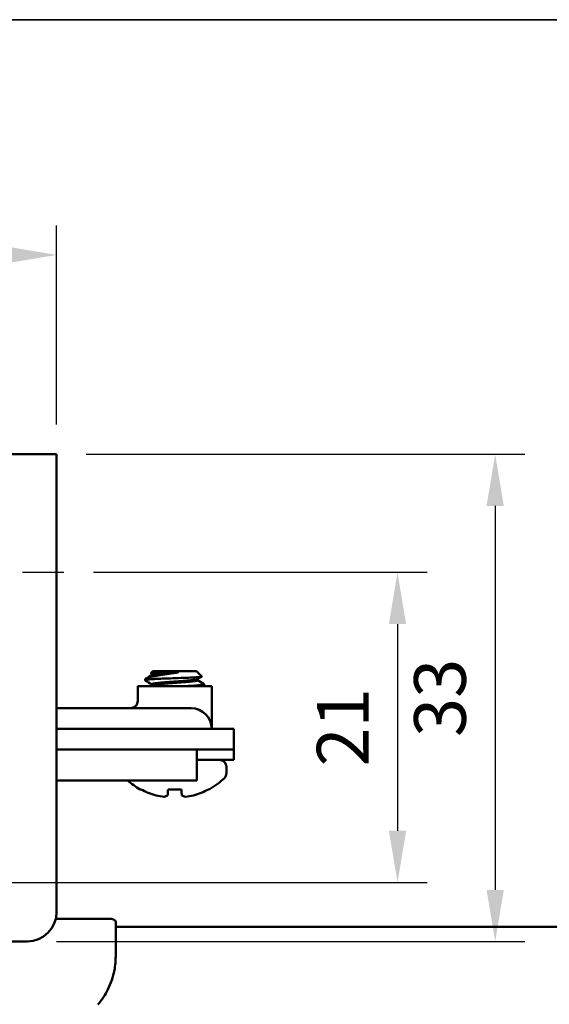
# Model space of a CAD drawing. Units: millimetres. Extents: x -372 to 922, y -106 to 654.
# Drawn here: x 742 to 778, y 151 to 218 of the extents above; entities that cross this region are included whole.
import ezdxf

# ---------------------------------------------------------------- set-up
doc = ezdxf.new("R2010")
doc.units = ezdxf.units.MM
doc.header["$LTSCALE"] = 0.75
doc.linetypes.add('CENTER2', pattern=[28.575, 19.05, -3.175, 3.175, -3.175])
for name, color, linetype, lineweight in [('Center Lines', 7, 'CENTER2', 25), ('Dimensions', 7, 'Continuous', 25), ('Sketch6', 7, 'Continuous', 35), ('可視', 7, 'Continuous', 50)]:
    doc.layers.add(name, color=color, linetype=linetype, lineweight=lineweight)
doc.styles.get("Standard").update_dxf_attribs({"font": 'arial.ttf'})
doc.dimstyles.new('ISO-25', dxfattribs={"dimtxt": 3.5, "dimasz": 3.5, "dimexe": 2, "dimexo": 2, "dimgap": 1.5, "dimtad": 1, "dimdsep": 46, "dimtxsty": 'Standard', "dimcen": 0, "dimclrd": 256, "dimclre": 256, "dimclrt": 256, "dimazin": 2, "dimtp": 0.1, "dimtm": 0.1, "dimtfac": 0.714, "dimtmove": 0, "dimatfit": 3, "dimfxl": 1, "dimarcsym": 0})

# ---------------------------------------------------------------- blocks, each defined once
blk = doc.blocks.new('*U57')
at = {"layer": 'Center Lines', "color": 0, "ltscale": 0.75, "transparency": 16777216}
for p, q in [((0, 2.678906), (0, 5.5)), ((-5.5, 0), (-2.678906, 0)), ((2.678906, 0), (5.5, 0)), ((0, -5.5), (0, -2.678906))]:
    blk.add_line(p, q, dxfattribs=at)
at = {"layer": 'Center Lines', "color": 0, "linetype": 'Continuous', "ltscale": 0.75, "transparency": 16777216}
for p, q in [((0, -0.892969), (0, 0.892969)), ((-0.892969, 0), (0.892969, 0))]:
    blk.add_line(p, q, dxfattribs=at)
blk = doc.blocks.new('*D95')
at = {"layer": 'Defpoints', "color": 0, "transparency": 16777216}
for p in [(745.132884, 180.582742), (737.132884, 159.582742), (767.71615, 159.582742)]:
    blk.add_point(p, dxfattribs=at)
at = {"layer": 'Dimensions', "lineweight": -2, "transparency": 16777216}
for p, q in [((747.132884, 180.582742), (769.71615, 180.582742)), ((767.71615, 177.082742), (767.71615, 163.082742)), ((739.132884, 159.582742), (769.71615, 159.582742))]:
    blk.add_line(p, q, dxfattribs=at)
at = {"layer": 'Dimensions', "transparency": 16777216}
for points in [[(767.132817, 177.082742), (768.299483, 177.082742), (767.71615, 180.582742)], [(767.132817, 163.082742), (768.299483, 163.082742), (767.71615, 159.582742)]]:
    blk.add_solid(points, dxfattribs=at)
at = {"layer": 'Dimensions', "transparency": 16777216, "insert": (764.458988, 170.082742), "char_height": 3.5, "attachment_point": 5, "rotation": 90}
blk.add_mtext('21', dxfattribs=at)
blk = doc.blocks.new('*D97')
at = {"layer": 'Defpoints', "color": 0, "transparency": 16777216}
for p in [(744.632884, 202.071327), (718.632884, 188.582742), (744.632884, 188.582742)]:
    blk.add_point(p, dxfattribs=at)
at = {"layer": 'Dimensions', "lineweight": -2, "transparency": 16777216}
for p, q in [((718.632884, 190.582742), (718.632884, 204.071327)), ((744.632884, 190.582742), (744.632884, 204.071327)), ((722.132884, 202.071327), (741.132884, 202.071327))]:
    blk.add_line(p, q, dxfattribs=at)
at = {"layer": 'Dimensions', "transparency": 16777216}
for points in [[(722.132884, 202.654661), (722.132884, 201.487994), (718.632884, 202.071327)], [(741.132884, 202.654661), (741.132884, 201.487994), (744.632884, 202.071327)]]:
    blk.add_solid(points, dxfattribs=at)
at = {"layer": 'Dimensions', "transparency": 16777216, "insert": (731.632884, 205.358333), "char_height": 3.5, "attachment_point": 5}
blk.add_mtext('26', dxfattribs=at)
blk = doc.blocks.new('*D98')
at = {"layer": 'Defpoints', "color": 0, "transparency": 16777216}
for p in [(744.632884, 188.582742), (742.632884, 155.582742), (774.331369, 155.582742)]:
    blk.add_point(p, dxfattribs=at)
at = {"layer": 'Dimensions', "lineweight": -2, "transparency": 16777216}
for p, q in [((746.632884, 188.582742), (776.331369, 188.582742)), ((774.331369, 185.082742), (774.331369, 159.082742)), ((744.632884, 155.582742), (776.331369, 155.582742))]:
    blk.add_line(p, q, dxfattribs=at)
at = {"layer": 'Dimensions', "transparency": 16777216}
for points in [[(773.748036, 185.082742), (774.914702, 185.082742), (774.331369, 188.582742)], [(773.748036, 159.082742), (774.914702, 159.082742), (774.331369, 155.582742)]]:
    blk.add_solid(points, dxfattribs=at)
at = {"layer": 'Dimensions', "transparency": 16777216, "insert": (771.04317, 172.082742), "char_height": 3.5, "attachment_point": 5, "rotation": 90}
blk.add_mtext('33', dxfattribs=at)

msp = doc.modelspace()

# ---------------------------------------------------------------- linework, layer by layer
at = {"layer": 'Sketch6'}
msp.add_lwpolyline([(513, 218), (816, 218), (818, 53), (515, 53)], close=True, dxfattribs=at)
at = {"layer": '可視', "extrusion": (0, 0, -1)}
for p, q in [((744.6329, 188.5827, 27.175), (718.6329, 188.5827, 27.175)), ((744.6329, 187.1827, 28.575), (744.6329, 157.5827, 28.575)), ((750.6329, 173.2702, -21.425), (750.6329, 173.3577, -21.425)), ((751.1579, 173.8827, -21.425), (751.0212, 173.7461, -21.425)), ((751.0875, 173.7077, -21.425), (751.0875, 173.6278, -21.425)), ((754.1079, 173.8827, -21.425), (754.4665, 173.5242, -21.425)), ((754.1782, 173.3502, -21.425), (754.1782, 173.2702, -21.425)), ((750.1329, 171.8827, -21.425), (750.1329, 172.8827, -21.425)), ((751.0875, 173.0077, -21.425), (751.0875, 172.9278, -21.425)), ((754.6329, 172.9202, -21.425), (754.6329, 173.0077, -21.425)), ((755.1329, 171.3827, -21.425), (755.1329, 172.8827, -21.425)), ((753.1329, 171.3827, -17.825), (744.6329, 171.3827, -17.825)), ((744.6329, 169.9827, -11.425), (753.6329, 169.9827, -11.425)), ((756.6329, 168.5827, -14.425), (756.6329, 169.9827, -14.425)), ((754.1329, 168.5827, -9.425), (744.6329, 168.5827, -9.425)), ((754.1329, 168.5827, -9.425), (754.6329, 168.5827, -9.425)), ((756.6329, 167.8827, -11.425), (756.6329, 168.5827, -11.425)), ((754.6329, 167.8827, -9.425), (754.1329, 167.8827, -9.425)), ((754.1329, 167.4827, -8.425), (754.1329, 167.5827, -8.425)), ((756.1329, 166.9814, -21.425), (756.1329, 167.4147, -21.425)), ((744.6329, 166.4827, -9.425), (754.1329, 166.4827, -9.425)), ((748.1329, 157.1243, -22.0102), (744.5796, 157.1243, -22.0102)), ((792.3298, 156.5828, -24.325), (748.6329, 156.5828, -24.325)), ((720.6329, 155.5827, 28.575), (742.6329, 155.5827, 28.575))]:
    msp.add_line(p, q, dxfattribs=at)
at = {"layer": '可視', "extrusion": (-1, 0, 0)}
for centre, radius, start, end in [((-187.1827, 27.175, -744.6329), 1.4, 90, 180), ((-167.5827, -9.425, -754.1329), 1, 90, 180), ((-167.4827, -9.425, -754.1329), 1, 0, 90), ((-151.3187, -24.325, -748.6329), 6.25, 121.332251, 153.672973)]:
    msp.add_arc(centre, radius, start, end, dxfattribs=at)
at = {"layer": '可視', "extrusion": (-6e-16, -1, -1.3e-15)}
msp.add_arc((752.6329, -21.425, -173.3577), 2, 134.477512, 180, dxfattribs=at)
at = {"layer": '可視', "extrusion": (0, -1, -1.5e-15)}
msp.add_arc((752.6329, -21.425, -173.8827), 1.475, 0, 180, dxfattribs=at)
at = {"layer": '可視', "extrusion": (-1.8e-15, -1, -4e-16)}
msp.add_arc((752.6329, -21.425, -173.8124), 1.5453, 80.663918, 125.905365, dxfattribs=at)
at = {"layer": '可視', "extrusion": (0, 1, 0)}
for centre, radius, start, end in [((-752.6329, -21.425, 172.8827), 2.5, 0, 180), ((-754.6329, -11.425, 167.8827), 2, 90, 180), ((-752.6329, -21.425, 165.8879), 2.3378, 0, 11.024287)]:
    msp.add_arc(centre, radius, start, end, dxfattribs=at)
at = {"layer": '可視', "extrusion": (0, 0, -1)}
for centre, radius, start, end in [((-749.6329, 171.8827, 21.425), 0.5, 180, 270), ((-755.6649, 167.4147, 21.425), 0.468, 90, 180), ((-755.6649, 166.9814, 21.425), 0.468, 180, 225.816251), ((-752.6329, 170.1011, 21.425), 4.8183, 299.025605, 311.327259), ((-752.6329, 170.1011, 21.425), 4.8183, 225.816251, 240.974395), ((-742.6329, 157.5827, -28.575), 2, 180, 270)]:
    msp.add_arc(centre, radius, start, end, dxfattribs=at)
at = {"layer": '可視', "extrusion": (0, -1, 0)}
for centre, radius, start, end in [((753.1329, -18.425, -171.3827), 0.6, 0, 90), ((753.6329, -14.425, -169.9827), 3, 0, 90), ((754.6329, -11.425, -168.5827), 2, 0, 90), ((752.6329, -21.425, -165.8879), 2.3378, 78.975713, 101.024287), ((752.6329, -21.425, -165.8879), 2.3378, 0, 11.024287)]:
    msp.add_arc(centre, radius, start, end, dxfattribs=at)
at = {"layer": '可視'}
msp.add_arc((753.7329, 169.9827, -18.425), 1.4, 0, 90, dxfattribs=at)
at = {"layer": '可視', "extrusion": (-1e-15, -0.087156, -0.996195)}
msp.add_arc((752.6329, -171.3211, 6.44), 4.8177, 105.246773, 118.444633, dxfattribs=at)
at = {"layer": '可視', "extrusion": (0.381227, -0.087156, -0.920364)}
msp.add_arc((333.5611, 632.004, 291.2931), 4.7897, 172.773415, 179.993421, dxfattribs=at)
at = {"layer": '可視', "extrusion": (0.920364, -0.087156, -0.381227)}
msp.add_arc((240.2981, 259.7257, 685.5141), 4.7897, 166.056619, 173.276625, dxfattribs=at)
at = {"layer": '可視', "extrusion": (0.996195, -0.087156, 7e-16)}
msp.add_arc((235.05, -21.425, 734.8655), 4.8177, 151.555367, 164.753227, dxfattribs=at)
at = {"layer": '可視', "extrusion": (0.996195, 0.087156, 1.5e-15)}
msp.add_arc((103.8575, -21.425, 764.6723), 4.8177, 151.555367, 164.753227, dxfattribs=at)
at = {"layer": '可視', "extrusion": (0.920364, 0.087156, 0.381227)}
msp.add_arc((98.3888, -311.5667, 699.8781), 4.7897, 166.056619, 173.276625, dxfattribs=at)
at = {"layer": '可視', "extrusion": (0.381227, 0.087156, 0.920364)}
msp.add_arc((-1.9156, -718.5435, 282.5551), 4.7897, 172.773415, 179.993421, dxfattribs=at)
at = {"layer": '可視', "extrusion": (-1e-15, 0.087156, 0.996195)}
msp.add_arc((-752.6329, -171.3211, -6.44), 4.8177, 105.246773, 118.444633, dxfattribs=at)
at = {"layer": '可視'}
for points, knots in [([(751.2316, 173.3577, -19.9979), (751.0655, 173.3446, -20.161), (750.9292, 173.3328, -20.3518), (750.7259, 173.3081, -20.7767), (750.6623, 173.2946, -21.0083), (750.6295, 173.2733, -21.3721), (750.6303, 173.2659, -21.4992), (750.6429, 173.2586, -21.6251)], [0.000001, 0.000001, 0.000001, 0.000001, 0.06994653, 0.06994653, 0.14156257, 0.14156257, 0.17977802, 0.17977802, 0.17977802, 0.17977802]), ([(752.8836, 173.8124, -19.9001), (752.6689, 173.775, -19.827), (752.4554, 173.745, -19.8108), (752.0574, 173.6818, -19.8379), (751.8563, 173.6486, -19.8889), (751.4796, 173.5839, -20.0615), (751.3075, 173.5528, -20.1824), (750.9865, 173.4901, -20.5093), (750.8746, 173.463, -20.701), (750.7187, 173.4135, -21.0298), (750.6605, 173.3854, -21.2247), (750.6329, 173.3577, -21.425)], [-0.22969984, -0.22969984, -0.22969984, -0.22969984, -0.19168755, -0.19168755, -0.15115653, -0.15115653, -0.11015047, -0.11015047, -0.06123846, -0.06123846, -0.000001, -0.000001, -0.000001, -0.000001]), ([(751.0244, 173.737, -21.624), (751.0151, 173.7424, -21.5054), (751.019, 173.7478, -21.3858), (751.0668, 173.7631, -21.0566), (751.139, 173.7727, -20.8539), (751.3016, 173.7857, -20.5826), (751.3715, 173.7906, -20.4847), (751.5471, 173.8019, -20.3052), (751.6334, 173.8071, -20.2343), (751.7266, 173.8124, -20.1733)], [-0.21068936, -0.21068936, -0.21068936, -0.21068936, -0.16207382, -0.16207382, -0.0753998, -0.0753998, -0.0334529, -0.0334529, 0, 0, 0, 0]), ([(752.8836, 173.8124, -19.9001), (752.7569, 173.8033, -19.8793), (752.6282, 173.7951, -19.8744), (752.3689, 173.7773, -19.8967), (752.2395, 173.7678, -19.9248), (751.9236, 173.7429, -20.0371), (751.7473, 173.7274, -20.1423), (751.4456, 173.6974, -20.4151), (751.3233, 173.684, -20.5799), (751.1669, 173.6591, -20.91), (751.1211, 173.6473, -21.0661), (751.1004, 173.6352, -21.2263)], [-8.27634491, -8.27634491, -8.27634491, -8.27634491, -8.23779572, -8.23779572, -8.19816846, -8.19816846, -8.13705812, -8.13705812, -8.07595337, -8.07595337, -8.02725693, -8.02725693, -8.02725693, -8.02725693]), ([(751.2316, 173.3577, -19.9979), (751.3391, 173.363, -19.8997), (751.4572, 173.3683, -19.8136), (751.708, 173.3791, -19.6699), (751.8398, 173.3844, -19.6124), (752.2219, 173.3992, -19.4929), (752.4575, 173.4074, -19.4707), (752.9232, 173.4229, -19.4956), (753.1694, 173.4322, -19.5586), (753.6157, 173.4511, -19.7732), (753.8129, 173.4607, -19.9198), (754.1246, 173.4781, -20.2607), (754.2627, 173.4863, -20.4672), (754.3956, 173.5004, -20.828), (754.4255, 173.5049, -20.9418), (754.464, 173.5143, -21.1794), (754.4714, 173.5192, -21.3024), (754.4665, 173.5242, -21.425)], [-2.9045716, -2.9045716, -2.9045716, -2.9045716, -2.786548, -2.786548, -2.6703391, -2.6703391, -2.4621444, -2.4621444, -2.218049, -2.218049, -1.9818534, -1.9818534, -1.7700642, -1.7700642, -1.6769098, -1.6769098, -1.579141, -1.579141, -1.579141, -1.579141]), ([(754.1782, 173.2702, -21.425), (754.1782, 173.258, -21.2634), (754.1529, 173.2459, -21.1025), (754.0416, 173.22, -20.7595), (753.9447, 173.2076, -20.5843), (753.6887, 173.1793, -20.279), (753.5316, 173.1643, -20.1521), (753.1735, 173.1337, -19.9629), (752.9749, 173.1185, -19.9041), (752.5754, 173.0911, -19.8684), (752.3788, 173.0783, -19.8882), (751.9971, 173.0491, -20.002), (751.8165, 173.0336, -20.0974), (751.4987, 173.0031, -20.3552), (751.3659, 172.9888, -20.5164), (751.1813, 172.9627, -20.8632), (751.1243, 172.9492, -21.0419), (751.1004, 172.9352, -21.2263)], [-7.51921451, -7.51921451, -7.51921451, -7.51921451, -7.4704541, -7.4704541, -7.4107759, -7.4107759, -7.35062302, -7.35062302, -7.28893618, -7.28893618, -7.23003281, -7.23003281, -7.16922072, -7.16922072, -7.10704024, -7.10704024, -7.05101565, -7.05101565, -7.05101565, -7.05101565]), ([(753.5066, 172.8827, -19.6259), (753.5548, 172.8859, -19.6493), (753.602, 172.889, -19.6747), (753.87, 172.9071, -19.8326), (754.0645, 172.922, -20.0049), (754.3785, 172.9498, -20.4151), (754.4946, 172.9625, -20.6495), (754.627, 172.9909, -21.1359), (754.6473, 173.0052, -21.3818), (754.6229, 173.0194, -21.6251)], [9.0222832, 9.0222832, 9.0222832, 9.0222832, 9.03844641, 9.03844641, 9.11591222, 9.11591222, 9.19390424, 9.19390424, 9.26757704, 9.26757704, 9.26757704, 9.26757704]), ([(754.6329, 172.9202, -21.425), (754.6329, 172.9096, -21.2418), (754.6077, 172.8989, -21.0592), (754.5483, 172.8866, -20.8485), (754.538, 172.8847, -20.8152), (754.5268, 172.8828, -20.7821)], [0.791266069, 0.791266069, 0.791266069, 0.791266069, 0.846595553, 0.846595553, 0.857108436, 0.857108436, 0.857108436, 0.857108436]), ([(748.6329, 156.9205, -21.5532), (748.6329, 156.9484, -21.6095), (748.6204, 156.9772, -21.6701), (748.5694, 157.0285, -21.7823), (748.5309, 157.051, -21.8339), (748.442, 157.0858, -21.9156), (748.3858, 157.1005, -21.9512), (748.2626, 157.1197, -21.9985), (748.1957, 157.1243, -22.0102), (748.1329, 157.1243, -22.0102)], [0.075598776, 0.075598776, 0.075598776, 0.075598776, 0.094458443, 0.094458443, 0.113318111, 0.113318111, 0.132153251, 0.132153251, 0.150988392, 0.150988392, 0.150988392, 0.150988392]), ([(747.4326, 151.3187, -18.075), (747.7047, 151.6369, -18.075), (747.9329, 151.9884, -18.1012), (748.3063, 152.7353, -18.224), (748.4606, 153.1906, -18.3426), (748.6064, 153.9591, -18.6495), (748.6329, 154.277, -18.8089), (748.6329, 154.5687, -18.9865)], [4.61255222, 4.61255222, 4.61255222, 4.61255222, 4.72928314, 4.72928314, 4.86577455, 4.86577455, 4.96449515, 4.96449515, 4.96449515, 4.96449515])]:
    msp.add_open_spline(points, degree=3, knots=knots, dxfattribs=at)
for points in [[(750.671, 173.3857, -21.225), (750.8142, 173.4688, -21.2253), (750.9573, 173.552, -21.2257), (751.1004, 173.6352, -21.2263)], [(751.0875, 173.7002, -21.6238), (751.0665, 173.7125, -21.6239), (751.0454, 173.7247, -21.6239), (751.0244, 173.737, -21.624)], [(754.4636, 173.5161, -21.2253), (754.3642, 173.4584, -21.2256), (754.2648, 173.4006, -21.2259), (754.1654, 173.3427, -21.2263)], [(751.0875, 173.0002, -21.6238), (750.9394, 173.0864, -21.6244), (750.7912, 173.1725, -21.6248), (750.6429, 173.2586, -21.6251)], [(751.0102, 172.8827, -21.2259), (751.0402, 172.9002, -21.226), (751.0703, 172.9177, -21.2261), (751.1004, 172.9352, -21.2263)], [(754.1782, 173.2778, -21.6238), (754.3264, 173.1915, -21.6244), (754.4746, 173.1054, -21.6248), (754.6229, 173.0194, -21.6251)], [(754.6229, 172.9086, -21.2249), (754.608, 172.9, -21.225), (754.5932, 172.8914, -21.225), (754.5783, 172.8827, -21.225)]]:
    msp.add_open_spline(points, degree=3, dxfattribs=at)
for points, weights, knots in [([(751.7266, 173.8124, -20.1733), (751.4595, 173.7876, -20.3667), (751.2946, 173.7661, -20.6523), (751.0875, 173.739, -21.0109), (751.0875, 173.7077, -21.425)], [0.93549495028, 0.945907627744, 1, 0.933012701892, 0.933012701892], [0.145397713, 0.145397713, 0.145397713, 0.151515152, 0.151515152, 0.159090909, 0.159090909, 0.159090909]), ([(754.1654, 173.3427, -21.2263), (754.1257, 173.3196, -20.9199), (753.9712, 173.2994, -20.6523), (753.5251, 173.2411, -19.8797), (752.6329, 173.1827, -19.8797), (751.7407, 173.1244, -19.8797), (751.2946, 173.0661, -20.6523), (751.0875, 173.039, -21.0109), (751.0875, 173.0077, -21.425)], [0.936902481453, 0.949154753281, 1, 0.866025403784, 1, 0.866025403784, 1, 0.933012701892, 0.933012701892], [0.206370999, 0.206370999, 0.206370999, 0.212121212, 0.212121212, 0.227272727, 0.227272727, 0.242424242, 0.242424242, 0.25, 0.25, 0.25])]:
    msp.add_rational_spline(points, weights, degree=2, knots=knots, dxfattribs=at)
at = {"layer": '可視', "extrusion": (1, 0, 0)}
msp.add_open_spline([(755.1329, 169.9827, -19.18), (755.1329, 169.9827, -19.2926), (755.1329, 169.9938, -19.406), (755.1329, 170.0485, -19.696), (755.1329, 170.1073, -19.8682), (755.1329, 170.2733, -20.2177), (755.1329, 170.3868, -20.3931), (755.1329, 170.6393, -20.7155), (755.1329, 170.7792, -20.8646), (755.1329, 171.0738, -21.1511), (755.1329, 171.2287, -21.2884), (755.1329, 171.3827, -21.425)], degree=3, knots=[0.72517157, 0.72517157, 0.72517157, 0.72517157, 0.75896337, 0.75896337, 0.81303027, 0.81303027, 0.8746411, 0.8746411, 0.93588019, 0.93588019, 0.99764304, 0.99764304, 0.99764304, 0.99764304], dxfattribs=at)

# ---------------------------------------------------------------- block references
at = {"layer": 'Center Lines', "ltscale": 0.75}
msp.add_blockref('*U57', (739.6329, 180.5827), dxfattribs=at)

# ---------------------------------------------------------------- dimensions: what is measured, and where the dimension line sits
at = {"layer": 'Dimensions'}
dim = msp.add_linear_dim(base=(744.6329, 202.0713), p1=(718.6329, 188.5827), p2=(744.6329, 188.5827), dimstyle='ISO-25', override={"dimlfac": 1, "dimclrd": 256, "dimclre": 256}, dxfattribs=at)
dim.commit()
dim.dimension.update_dxf_attribs({"geometry": '*D97', "text_midpoint": (731.6329, 205.3583)})
for base, p1, p2, picture, middle in [((774.3314, 155.5827), (744.6329, 188.5827), (742.6329, 155.5827), '*D98', (771.0432, 172.0827)), ((767.7161, 159.5827), (745.1329, 180.5827), (737.1329, 159.5827), '*D95', (764.459, 170.0827))]:
    dim = msp.add_linear_dim(base=base, p1=p1, p2=p2, angle=90, dimstyle='ISO-25', override={"dimlfac": 1, "dimclrd": 256, "dimclre": 256}, dxfattribs=at)
    dim.commit()
    dim.dimension.update_dxf_attribs({"geometry": picture, "text_midpoint": middle})

doc.saveas('drawing.dxf')
